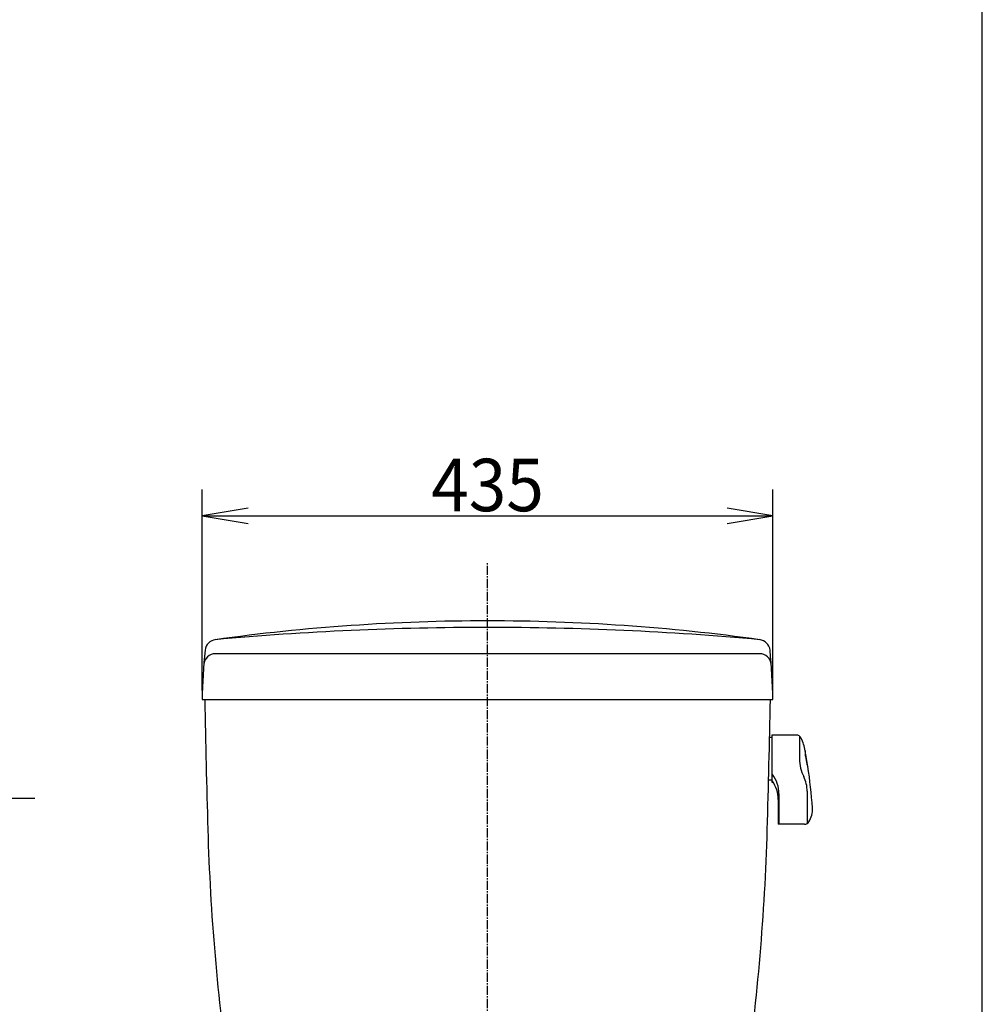
# Model space of a CAD drawing. Extents: x 0 to 2000, y 115 to 2915.
# Drawn here: x 1266 to 2000, y 1161 to 1911 of the extents above; entities that cross this region are included whole.
import ezdxf
from ezdxf.enums import TextEntityAlignment as Align

# ---------------------------------------------------------------- set-up
doc = ezdxf.new("R2010")
doc.units = 0
doc.header["$MEASUREMENT"] = 0
doc.linetypes.add('EXLTYPE3', pattern=[10, 7, -1, 1, -1])
doc.layers.get('0').update_dxf_attribs({"linetype": 'CONTINUOUS'})
for name, color, linetype in [('便器', 7, 'CONTINUOUS'), ('枠', 7, 'CONTINUOUS'), ('紙巻器', 7, 'CONTINUOUS'), ('ﾀﾝｸ', 7, 'CONTINUOUS')]:
    doc.layers.add(name, color=color, linetype=linetype)
doc.styles.add('EXCADDIM2', font='monotxt', dxfattribs={"width": 0.95, "bigfont": 'extfont'})
doc.styles.add('EXCADSTD', font='monotxt', dxfattribs={"bigfont": 'extfont'})
doc.styles.get("Standard").update_dxf_attribs({"font": 'monotxt', "bigfont": 'extfont'})
doc.dimstyles.get("Standard").update_dxf_attribs({"dimtxt": 0.18, "dimasz": 0.18, "dimexe": 0.18, "dimexo": 0.0625, "dimgap": 0.09, "dimtad": 0, "dimtih": 1, "dimtoh": 1, "dimdec": 4, "dimzin": 0, "dimtxsty": 'STANDARD', "dimcen": 0.09, "dimazin": 3, "dimtfac": 1, "dimtdec": 4, "dimtmove": 0, "dimatfit": 3, "dimtolj": 1, "dimtzin": 0})

# ---------------------------------------------------------------- blocks, each defined once
blk = doc.blocks.new('*D20')
at = {"layer": 'ﾀﾝｸ', "color": 3, "linetype": 'CONTINUOUS'}
for p, q in [((1840.5, 1400.000728), (1840.5, 1553.000729)), ((1440.5, 1538.834062), (1405.5, 1533.000729)), ((1840.5, 1533.000729), (1805.5, 1538.834062)), ((1405.5, 1533.000729), (1840.5, 1533.000729)), ((1405.5, 1533.000729), (1440.5, 1527.167395)), ((1805.5, 1527.167395), (1840.5, 1533.000729))]:
    blk.add_line(p, q, dxfattribs=at)
at = {"layer": 'ﾀﾝｸ', "color": 2, "linetype": 'CONTINUOUS', "style": 'EXCADSTD', "width": 0.945}
blk.add_text('435', height=40, dxfattribs=at).set_placement((1623, 1536.500729), align=Align.CENTER)
blk = doc.blocks.new('_EX_NORM')
at = {"color": 0, "linetype": 'CONTINUOUS'}
for q in [(-1, 0.166667), (-1, 0), (-1, -0.166667)]:
    blk.add_line((0, 0), q, dxfattribs=at)

msp = doc.modelspace()

# ---------------------------------------------------------------- linework, layer by layer
at = {"layer": '便器', "color": 1, "linetype": 'EXLTYPE3'}
msp.add_line((1623, 578), (1623, 1497), dxfattribs=at)
at = {"layer": '枠', "color": 7, "linetype": 'CONTINUOUS'}
msp.add_line((2000, 115), (2000, 2915), dxfattribs=at)
at = {"layer": '紙巻器', "color": 6, "linetype": 'CONTINUOUS'}
msp.add_line((1186, 1317.999698), (1278, 1317.999698), dxfattribs=at)
at = {"layer": 'ﾀﾝｸ', "color": 3, "linetype": 'CONTINUOUS'}
msp.add_line((1405.5, 1400.000728), (1405.5, 1553.000729), dxfattribs=at)
at = {"layer": 'ﾀﾝｸ', "color": 7, "linetype": 'CONTINUOUS'}
for p, q in [((1830.239629, 1428.000729), (1415.760371, 1428.000729)), ((1405.5, 1393.000729), (1840.5, 1393.000729))]:
    msp.add_line(p, q, dxfattribs=at)
at = {"layer": 'ﾀﾝｸ', "color": 6, "linetype": 'CONTINUOUS'}
for p, q in [((1858.331442, 1366.000729), (1839.556452, 1366.000729)), ((1839.556452, 1366.000729), (1839.556452, 1330.000729)), ((1839.556452, 1364.250729), (1837.556442, 1364.250729)), ((1860.733362, 1365.199289), (1860.733362, 1347.762429)), ((1839.556452, 1350.500729), (1839.556452, 1345.500729)), ((1839.556452, 1331.750729), (1837.556452, 1331.750729)), ((1839.556452, 1330.000729), (1840.659502, 1330.000729)), ((1845.056472, 1321.265749), (1845.056472, 1298.000729)), ((1866.556472, 1323.132499), (1866.556472, 1298.573329)), ((1844.556472, 1318.116909), (1844.556472, 1298.000729)), ((1864.494212, 1298.000729), (1844.556472, 1298.000729))]:
    msp.add_line(p, q, dxfattribs=at)
for centre, radius, start, end in [((1623, -857.511771), 2305.5125, 90, 95.165185), ((1623, -857.511771), 2305.5125, 84.834815, 90), ((1858.331442, 1362.000729), 4, 25.944489, 90), ((1829.556452, 1348.000729), 36, 9.493713, 25.944489), ((1869.942802, 1352.847029), 5, 167.391174, 182.519958), ((1894.166722, 1353.913109), 29.24737, 182.519958, 188.557007), ((1511.251702, 1287.518619), 360, 8.72937, 10.635132), ((1890.733362, 1347.762429), 30, 180, 206.603699), ((1941.387802, 1361.018379), 77, 188.557007, 192.856995), ((1871.192952, 1344.997039), 5, 192.857056, 214.698669), ((1821.056422, 1321.265749), 24, 0, 37.658508), ((1511.251702, 1287.518619), 360, 3.653961, 8.72937), ((1820.556472, 1316.890889), 24, 0, 35.659302), ((1841.556472, 1323.132499), 25, 0, 26.603699), ((1852.556472, 1309.314439), 18, 328.506104, 3.653961), ((1864.494212, 1302.000729), 4, 270, 328.506104)]:
    msp.add_arc(centre, radius, start, end, dxfattribs=at)
at = {"layer": 'ﾀﾝｸ', "color": 7, "linetype": 'CONTINUOUS'}
for centre, radius, start, end in [((1623, -52.904268), 1505.904996, 90, 97.922279), ((1623, -52.904268), 1505.904996, 82.077721, 90), ((1416.682041, 1429.714182), 9, 95.154384, 174.455585), ((1829.317959, 1429.714182), 9, 5.544415, 84.845616), ((1905.384947, 1382.275065), 500, 174.455585, 178.770835), ((1415.760371, 1419.000729), 9, 90, 175.710402), ((1830.239629, 1419.000729), 9, 4.289598, 90), ((1340.615053, 1382.275065), 500, 1.229165, 5.544415), ((11405.748931, 1580.132562), 10000, 181.072249, 181.63932), ((-8159.748931, 1580.132562), 10000, 358.36068, 358.927751), ((3109.14597, 1342.689287), 1700, 181.63932, 188.134577), ((136.85403, 1342.689287), 1700, 351.865393, 358.36068)]:
    msp.add_arc(centre, radius, start, end, dxfattribs=at)

# ---------------------------------------------------------------- dimensions: what is measured, and where the dimension line sits
at = {"layer": 'ﾀﾝｸ', "color": 3, "linetype": 'CONTINUOUS'}
dim = msp.add_linear_dim(base=(1840.5, 1533.000729), p1=(1405.5, 1393.000729), p2=(1840.5, 1393.000729), text='435', dimstyle='STANDARD', override={"dimtxt": 40, "dimasz": 35, "dimexe": 20, "dimexo": 7, "dimgap": 3.5, "dimtad": 1, "dimjust": 0, "dimtih": 0, "dimtoh": 0, "dimdec": 0, "dimzin": 0, "dimtxsty": 'EXCADDIM2', "dimblk1": '_EX_NORM', "dimblk2": '_EX_NORM', "dimsah": 1, "dimse1": 1, "dimse2": 0, "dimclrd": 3, "dimclre": 3, "dimclrt": 2, "dimtmove": 2}, dxfattribs=at)
dim.commit()
dim.dimension.update_dxf_attribs({"geometry": '*D20', "text_midpoint": (1623, 1556.500729), "dimtype": 160})

doc.saveas('drawing.dxf')
